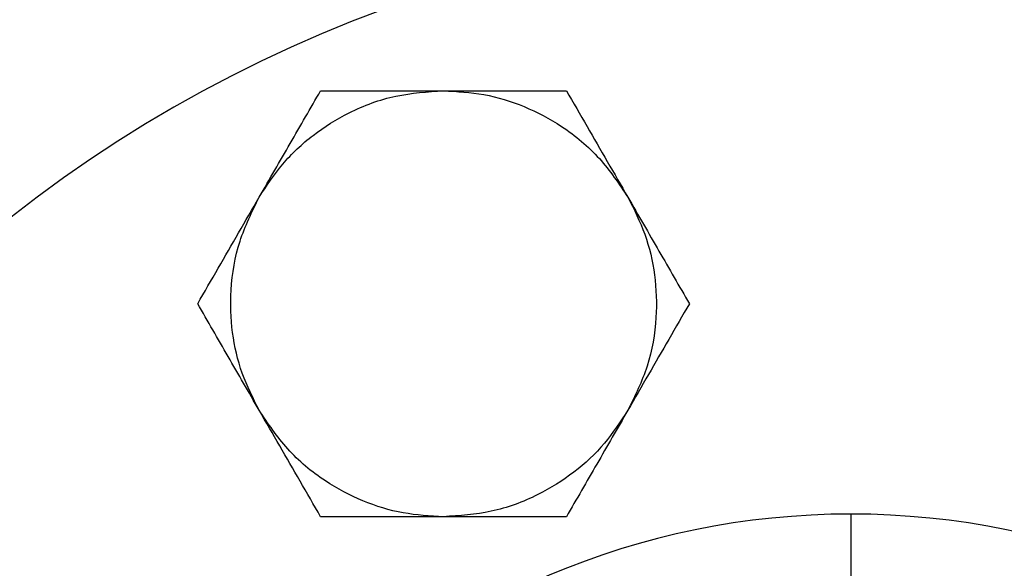
# Model space of a CAD drawing. Extents: x 0.7 to 31.4, y 7.3 to 20.9.
# Drawn here: x 18.8 to 19.5, y 14.7 to 15.1 of the extents above; entities that cross this region are included whole.
import ezdxf

# ---------------------------------------------------------------- set-up
doc = ezdxf.new("R2010")
doc.units = 0
doc.header["$MEASUREMENT"] = 0
doc.layers.get('0').update_dxf_attribs({"linetype": 'CONTINUOUS'})

msp = doc.modelspace()

# ---------------------------------------------------------------- linework, layer by layer
at = {"color": 7, "linetype": 'Continuous'}
msp.add_line((19.36682, 14.75433), (19.36682, 14.69603), dxfattribs=at)
for radius, start, end in [(0.90551, 90, 270), (0.90551, 270, 90), (0.51473, 90, 270), (0.51473, 270, 90)]:
    msp.add_arc((19.36682, 14.23961), radius, start, end, dxfattribs=at)
for points, knots in [([(18.97289, 14.96519), (18.97783, 14.97275), (18.98787, 14.98811), (19.00841, 15.00717), (19.03371, 15.023), (19.06328, 15.03394), (19.08497, 15.03536), (19.09563, 15.03606)], [0, 0, 0, 0, 0.182333, 0.370666, 0.561536, 0.784511, 1, 1, 1, 1]), ([(18.97289, 14.96519), (18.97981, 14.97719), (18.99368, 15.0012), (19.00709, 15.02443), (19.0138, 15.03606)], [0, 0, 0, 0, 0.499617, 1, 1, 1, 1]), ([(19.0138, 15.03606), (19.02291, 15.03606), (19.04083, 15.03606), (19.06823, 15.03606), (19.08649, 15.03606), (19.09563, 15.03606)], [0, 0, 0, 0, 0.340559, 0.669781, 1, 1, 1, 1]), ([(19.09563, 15.03606), (19.10465, 15.03556), (19.12297, 15.03454), (19.14975, 15.02628), (19.1761, 15.01229), (19.20036, 14.99215), (19.21244, 14.97408), (19.21837, 14.96519)], [0, 0, 0, 0, 0.182333, 0.370666, 0.561536, 0.784511, 1, 1, 1, 1]), ([(19.09563, 15.03606), (19.10954, 15.03606), (19.13727, 15.03606), (19.1641, 15.03606), (19.17746, 15.03606)], [0, 0, 0, 0, 0.501798, 1, 1, 1, 1]), ([(19.17746, 15.03606), (19.18201, 15.02817), (19.19097, 15.01266), (19.20466, 14.98894), (19.2138, 14.97312), (19.21837, 14.96519)], [0, 0, 0, 0, 0.340285, 0.669524, 1, 1, 1, 1]), ([(18.93197, 14.89433), (18.93652, 14.90221), (18.94548, 14.91772), (18.95918, 14.94145), (18.96831, 14.95727), (18.97289, 14.96519)], [0, 0, 0, 0, 0.340285, 0.669524, 1, 1, 1, 1]), ([(18.97289, 14.82346), (18.96881, 14.83152), (18.96053, 14.8479), (18.9543, 14.87521), (18.95324, 14.90503), (18.95855, 14.93611), (18.96816, 14.95561), (18.97289, 14.96519)], [0, 0, 0, 0, 0.182333, 0.370666, 0.561536, 0.784511, 1, 1, 1, 1]), ([(19.21837, 14.96519), (19.22245, 14.95713), (19.23073, 14.94075), (19.23696, 14.91344), (19.23802, 14.88362), (19.23271, 14.85254), (19.2231, 14.83304), (19.21837, 14.82346)], [0, 0, 0, 0, 0.182333, 0.370666, 0.561536, 0.784511, 1, 1, 1, 1]), ([(19.21837, 14.96519), (19.2253, 14.9532), (19.23916, 14.92918), (19.25258, 14.90595), (19.25929, 14.89433)], [0, 0, 0, 0, 0.499617, 1, 1, 1, 1]), ([(18.97289, 14.82346), (18.96596, 14.83546), (18.9521, 14.85947), (18.93868, 14.8827), (18.93197, 14.89433)], [0, 0, 0, 0, 0.499617, 1, 1, 1, 1]), ([(19.25929, 14.89433), (19.25474, 14.88644), (19.24578, 14.87093), (19.23208, 14.84721), (19.22295, 14.83139), (19.21837, 14.82346)], [0, 0, 0, 0, 0.3402848, 0.6695242, 1, 1, 1, 1]), ([(19.0138, 14.75259), (19.00925, 14.76048), (19.00029, 14.77599), (18.9866, 14.79971), (18.97746, 14.81553), (18.97289, 14.82346)], [0, 0, 0, 0, 0.340285, 0.669524, 1, 1, 1, 1]), ([(19.09563, 14.75259), (19.08661, 14.75309), (19.06829, 14.75411), (19.04151, 14.76237), (19.01516, 14.77636), (18.9909, 14.7965), (18.97882, 14.81458), (18.97289, 14.82346)], [0, 0, 0, 0, 0.182333, 0.370666, 0.561536, 0.784511, 1, 1, 1, 1]), ([(19.21837, 14.82346), (19.21343, 14.8159), (19.20339, 14.80054), (19.18285, 14.78148), (19.15755, 14.76566), (19.12798, 14.75472), (19.10629, 14.75329), (19.09563, 14.75259)], [0, 0, 0, 0, 0.182333, 0.370666, 0.561536, 0.784511, 1, 1, 1, 1]), ([(19.21837, 14.82346), (19.21145, 14.81146), (19.19758, 14.78745), (19.18417, 14.76422), (19.17746, 14.75259)], [0, 0, 0, 0, 0.499617, 1, 1, 1, 1]), ([(19.09563, 14.75259), (19.08172, 14.75259), (19.05399, 14.75259), (19.02716, 14.75259), (19.0138, 14.75259)], [0, 0, 0, 0, 0.501798, 1, 1, 1, 1]), ([(19.17746, 14.75259), (19.16835, 14.75259), (19.15043, 14.75259), (19.12303, 14.75259), (19.10477, 14.75259), (19.09563, 14.75259)], [0, 0, 0, 0, 0.340559, 0.669781, 1, 1, 1, 1])]:
    msp.add_open_spline(points, degree=3, knots=knots, dxfattribs=at)

doc.saveas('drawing.dxf')
